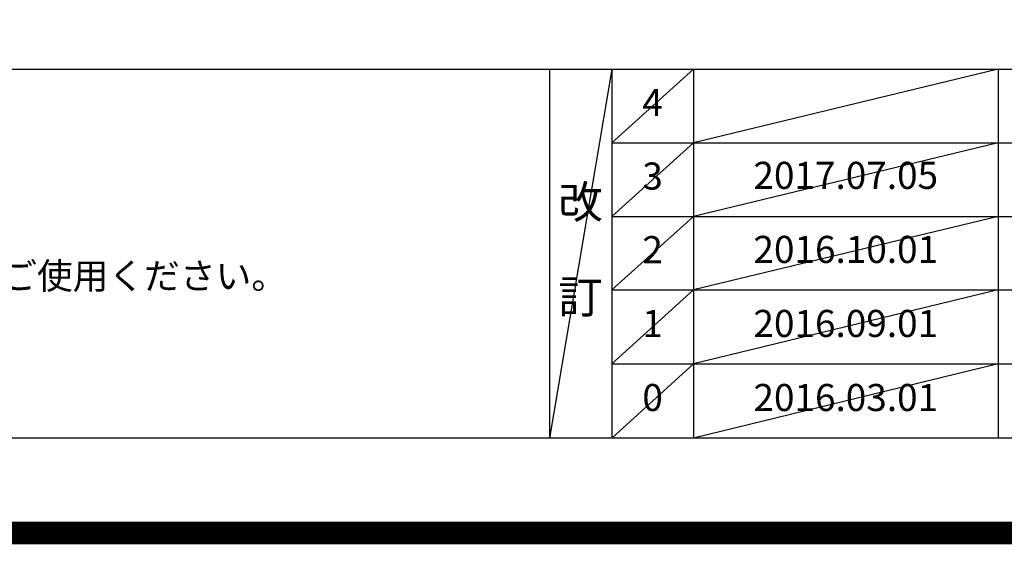
# Model space of a CAD drawing. Extents: x 83844 to 110317, y -25 to 8845.
# Drawn here: x 101028 to 103208, y -25 to 1137 of the extents above; entities that cross this region are included whole.
import ezdxf

# ---------------------------------------------------------------- set-up
doc = ezdxf.new("R2010")
doc.units = 0
doc.header["$LTSCALE"] = 50
doc.header["$MEASUREMENT"] = 0
doc.layers.get('DEFPOINTS').update_dxf_attribs({"color": 146, "linetype": 'CONTINUOUS'})
for name, color, linetype in [('160-文字', 254, 'CONTINUOUS'), ('190-図面外枠', 5, 'CONTINUOUS'), ('191-図面内枠', 4, 'CONTINUOUS')]:
    doc.layers.add(name, color=color, linetype=linetype)
doc.styles.add('KH001', font='txt')

# ---------------------------------------------------------------- blocks, each defined once
blk = doc.blocks.new('A$C5D946DDC')
at = {"layer": '190-図面外枠'}
blk.add_line((20519, 350.7), (271, 350.7), dxfattribs=at)
at = {"layer": 'DEFPOINTS'}
blk.add_lwpolyline([(0, 0), (20790, 0), (20790, 14700), (0, 14700)], close=True, dxfattribs=at)

msp = doc.modelspace()

# ---------------------------------------------------------------- linework, layer by layer
at = {"layer": '191-図面内枠'}
for p, q in [((97980.49, 1027.33), (110129.31, 1027.33)), ((102200.76, 1027.33), (102200.76, 210.4)), ((102338.87, 1027.33), (102338.87, 210.4)), ((102519.84, 1027.33), (102519.84, 210.4)), ((103194.48, 1027.33), (103194.48, 210.4)), ((102338.87, 864.4), (106823.28, 864.4)), ((102338.87, 701.4), (106823.28, 701.4)), ((102338.87, 538.4), (106823.28, 538.4)), ((102338.87, 374.4), (106823.28, 374.4))]:
    msp.add_line(p, q, dxfattribs=at)
at = {"layer": 'DEFPOINTS'}
for p, q in [((102338.87, 1027.33), (102200.76, 210.4)), ((102519.84, 1027.33), (102338.87, 864.33)), ((103194.48, 1027.33), (102519.84, 864.4)), ((102519.84, 864.4), (102338.87, 701.4)), ((103194.48, 864.4), (102519.84, 701.4)), ((102519.84, 701.4), (102338.87, 538.4)), ((103194.48, 701.4), (102519.84, 538.4)), ((102519.84, 538.4), (102338.87, 374.4)), ((103194.48, 538.4), (102519.84, 374.4)), ((102519.84, 374.4), (102338.87, 210.4)), ((103194.48, 374.4), (102519.84, 210.4))]:
    msp.add_line(p, q, dxfattribs=at)
at = {"layer": 'DEFPOINTS', "color": 1, "const_width": 50}
msp.add_lwpolyline([(97817.91, 0), (110291.9, 0), (110291.9, 8820), (97817.91, 8820)], close=True, dxfattribs=at)

# ---------------------------------------------------------------- block references
at = {"layer": '190-図面外枠', "xscale": 0.6000000000058208, "yscale": 0.6000000000058208, "zscale": 0.6000000000058208}
msp.add_blockref('A$C5D946DDC', (97817.91, 0), dxfattribs=at)

# ---------------------------------------------------------------- texts
at = {"layer": '160-文字', "style": 'KH001'}
msp.add_text('4、本図は、天井高2400想定で記載されておりますが、各物件ごとに高さ調整し、ご使用ください。', height=58, dxfattribs=at).set_placement((98076.89, 540.47))
at = {"layer": '160-文字', "attachment_point": 5, "line_spacing_factor": 0.876232, "style": 'KH001'}
for s, insert, char_height in [('4', (102429.35, 945.83), 60), ('3', (102429.35, 782.9), 60), ('{2017.07.05}', (102857.16, 784.4), 60), ('改\\P\\P訂', (102269.81, 618.86), 72), ('2', (102429.35, 619.9), 60), ('{2016.10.01}', (102857.16, 620.4), 60), ('1', (102429.35, 456.4), 60), ('{2016.09.01}', (102857.16, 456.4), 60), ('0', (102429.35, 292.4), 60), ('2016.03.01', (102857.16, 292.4), 60)]:
    msp.add_mtext(s, dxfattribs=dict(at, insert=insert, char_height=char_height))

doc.saveas('drawing.dxf')
